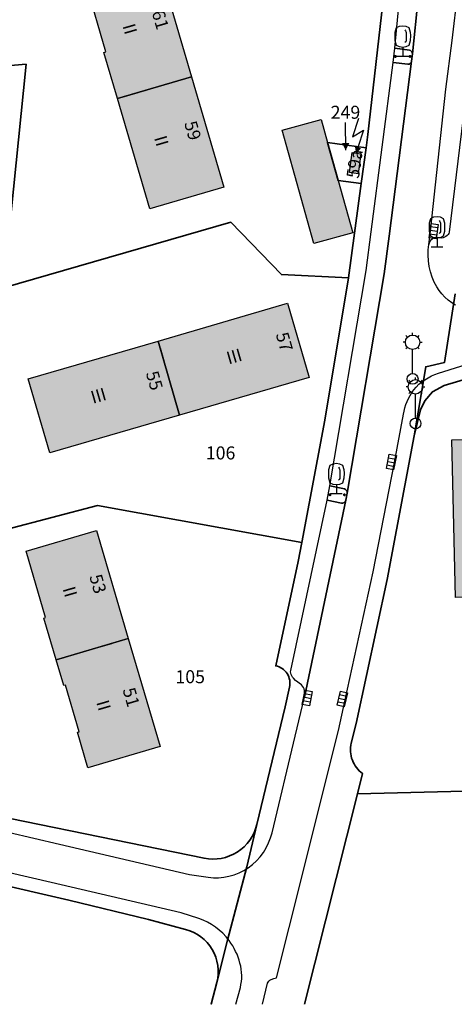
# Model space of a CAD drawing. Extents: x 406592 to 411143, y 5759064 to 5760732.
# Drawn here: x 406977 to 407037, y 5759076 to 5759212 of the extents above; entities that cross this region are included whole.
import ezdxf
from ezdxf.enums import TextEntityAlignment as Align

# ---------------------------------------------------------------- set-up
doc = ezdxf.new("R2010")
doc.units = 0
for name, color, linetype in [('FAHRBAHN', 251, 'CONTINUOUS'), ('FLURSTUECKSNUMMER', 250, 'CONTINUOUS'), ('GARAGE', 250, 'CONTINUOUS'), ('GEB_FREIFLAECHE_ZU_VERKEHR', 251, 'CONTINUOUS'), ('GFV_ELEKTRIZITAET', 251, 'CONTINUOUS'), ('GRAS', 251, 'CONTINUOUS'), ('HAUSNUMMER1', 250, 'CONTINUOUS'), ('HAUSNUMMER2', 250, 'CONTINUOUS'), ('LATERNE', 251, 'CONTINUOUS'), ('LAUBBAUM', 251, 'CONTINUOUS'), ('STRASSENSINKKASTEN', 251, 'CONTINUOUS'), ('TRENNLINIE_NICHT_FESTGELEGT', 251, 'CONTINUOUS'), ('UMFORMER', 250, 'CONTINUOUS'), ('WOHNEN', 251, 'CONTINUOUS'), ('WOHNHAUS', 250, 'CONTINUOUS'), ('ZUORDPFEIL', 251, 'CONTINUOUS')]:
    doc.layers.add(name, color=color, linetype=linetype)
doc.layers.add('FLURSTUECK', color=250, linetype='CONTINUOUS', lineweight=35)
doc.styles.add('Flurzahlen', font='ariali.ttf')
doc.styles.add('Geschoßzahlen', font='times.ttf')
doc.styles.get("Standard").update_dxf_attribs({"font": 'arial.ttf'})

msp = doc.modelspace()

# ---------------------------------------------------------------- hatches: boundary and pattern name
at = {"layer": 'GARAGE', "true_color": 0xcccccc}
msp.add_hatch(color=254, dxfattribs=at).paths.add_polyline_path([(407021.22, 5759189.52), (407023.24, 5759182.31), (407017.85, 5759180.8), (407013.47, 5759196.44), (407018.86, 5759197.95), (407019.75, 5759194.76)])
at = {"layer": 'UMFORMER', "true_color": 0xcccccc}
msp.add_hatch(color=254, dxfattribs=at).paths.add_polyline_path([(407022.76, 5759190.62), (407023.14, 5759193.37), (407024.33, 5759193.2), (407023.96, 5759190.45)])
at = {"layer": 'WOHNHAUS', "true_color": 0xa6a6a6}
for points in [[(407000.93, 5759203.83), (406990.7, 5759200.83), (406988.84, 5759207.18), (406989.08, 5759207.25), (406986.48, 5759216.32), (406996.42, 5759219.23)], [(407000.93, 5759203.83), (407005.39, 5759188.59), (406995.16, 5759185.6), (406990.7, 5759200.83)], [(406999.29, 5759157.12), (406996.32, 5759167.36), (407014.22, 5759172.56), (407017.19, 5759162.33)], [(406999.29, 5759157.12), (406981.35, 5759151.91), (406978.38, 5759162.14), (406996.32, 5759167.36)], [(407037.43, 5759131.97), (407036.94, 5759153.71), (407048.18, 5759153.96), (407048.67, 5759132.23)], [(406992.21, 5759126.31), (406982.23, 5759123.37), (406980.54, 5759129.12), (406980.78, 5759129.19), (406978.09, 5759138.36), (406987.83, 5759141.22)], [(406992.21, 5759126.31), (406996.6, 5759111.38), (406986.61, 5759108.45), (406985.17, 5759113.36), (406985.41, 5759113.43), (406983.52, 5759119.86), (406983.28, 5759119.79), (406982.23, 5759123.37)]]:
    msp.add_hatch(color=253, dxfattribs=at).paths.add_polyline_path(points)

# ---------------------------------------------------------------- linework, layer by layer
at = {"layer": 'FAHRBAHN'}
for points in [[(407031.06, 5759207.51), (407029.03, 5759207.78), (407032.12, 5759240.13), (407033.13, 5759251.13), (407033.17, 5759251.37), (407033.25, 5759251.61), (407033.37, 5759251.83), (407033.51, 5759252.03), (407033.86, 5759252.43), (407034.25, 5759252.82), (407034.63, 5759253.2), (407034.97, 5759253.6), (407035.11, 5759253.81), (407035.22, 5759254.03), (407035.29, 5759254.27), (407035.33, 5759254.51), (407033.82, 5759229.94), (407031.47, 5759206.98), (407031.45, 5759207.15), (407031.36, 5759207.31), (407031.22, 5759207.44), (407031.06, 5759207.51)], [(406975.61, 5759099.57), (406982.7, 5759097.92), (407000.66, 5759093.71), (407003.24, 5759093.34), (407003.96, 5759093.28), (407004.68, 5759093.28), (407005.4, 5759093.35), (407006.12, 5759093.49), (407006.82, 5759093.68), (407007.51, 5759093.94), (407008.17, 5759094.27), (407008.79, 5759094.65), (407009.39, 5759095.1), (407009.94, 5759095.61), (407010.43, 5759096.17), (407010.88, 5759096.77), (407011.27, 5759097.41), (407011.6, 5759098.08), (407011.87, 5759098.77), (407012.07, 5759099.47), (407015.28, 5759112.81), (407016.54, 5759118.21), (407022.26, 5759145.39), (407022.46, 5759146.37), (407027.59, 5759176.65), (407028.26, 5759181.83), (407031.36, 5759205.97), (407031.47, 5759206.98), (407033.82, 5759229.94)], [(407040.87, 5759217.86), (407036.55, 5759182.4), (407036.5, 5759182.22), (407036.4, 5759182.05), (407036.26, 5759181.91), (407036.1, 5759181.78), (407035.91, 5759181.68), (407035.71, 5759181.61), (407035.51, 5759181.57), (407035.32, 5759181.58), (407034.87, 5759181.63), (407034.68, 5759181.63), (407034.49, 5759181.58), (407034.31, 5759181.5), (407034.14, 5759181.37), (407033.99, 5759181.23), (407033.86, 5759181.06), (407033.77, 5759180.88), (407033.72, 5759180.7), (407033.98, 5759182.54), (407036.1, 5759202.13), (407036.95, 5759208.83), (407037.77, 5759215.53)], [(407037.41, 5759172.3), (407036.9, 5759172.64), (407036.42, 5759173.01), (407035.97, 5759173.41), (407035.55, 5759173.85), (407035.17, 5759174.32), (407034.83, 5759174.82), (407034.47, 5759175.48), (407034.18, 5759176.18), (407033.95, 5759176.91), (407033.78, 5759177.66), (407033.68, 5759178.42), (407033.63, 5759179.19), (407033.65, 5759179.95), (407033.72, 5759180.7), (407033.98, 5759182.54), (407036.1, 5759202.13), (407036.95, 5759208.83), (407037.77, 5759215.53)], [(407022.23, 5759146.87), (407022.07, 5759146.95), (407020.04, 5759147.36), (407025.08, 5759177.09), (407025.77, 5759182.43), (407028.79, 5759205.79), (407030.84, 5759205.55), (407030.93, 5759205.55), (407031.01, 5759205.58), (407031.18, 5759205.67), (407031.3, 5759205.81), (407031.36, 5759205.97), (407028.26, 5759181.83), (407027.59, 5759176.65), (407022.46, 5759146.37), (407022.47, 5759146.46), (407022.45, 5759146.55), (407022.37, 5759146.73), (407022.23, 5759146.87)], [(407010.73, 5759075.81), (407011.45, 5759078.72), (407011.52, 5759078.88), (407011.63, 5759079.02), (407011.77, 5759079.14), (407011.94, 5759079.23), (407012.32, 5759079.37), (407012.7, 5759079.44), (407014.43, 5759086.4), (407021.25, 5759113.62), (407022.2, 5759117.82), (407026.06, 5759135.52), (407028.99, 5759150.6), (407030.23, 5759157.24), (407030.33, 5759157.69), (407030.44, 5759158.14), (407030.58, 5759158.58), (407030.74, 5759159.01), (407030.93, 5759159.44), (407031.14, 5759159.85), (407031.38, 5759160.24), (407031.65, 5759160.61), (407031.99, 5759161.01), (407032.36, 5759161.38), (407032.76, 5759161.71), (407033.19, 5759162.02), (407033.63, 5759162.29), (407034.1, 5759162.53), (407034.58, 5759162.74), (407035.06, 5759162.91), (407090.79, 5759180.35)], [(407016.54, 5759118.21), (407016.58, 5759118.43), (407016.59, 5759118.66), (407016.58, 5759118.89), (407016.55, 5759119.12), (407016.49, 5759119.34), (407016.4, 5759119.55), (407016.28, 5759119.73), (407016.13, 5759119.88), (407015.33, 5759120.52), (407015.05, 5759120.8), (407014.92, 5759120.96), (407014.81, 5759121.13), (407014.73, 5759121.32), (407014.67, 5759121.5), (407014.64, 5759121.69), (407014.66, 5759121.88), (407019.67, 5759145.39), (407021.66, 5759144.99), (407021.75, 5759144.99), (407021.85, 5759145), (407022.03, 5759145.09), (407022.18, 5759145.22), (407022.23, 5759145.3), (407022.26, 5759145.39), (407016.54, 5759118.21)], [(407007.09, 5759075.81), (407007.69, 5759078.14), (407007.78, 5759078.55), (407007.84, 5759078.96), (407007.88, 5759079.37), (407007.88, 5759079.8), (407007.86, 5759080.22), (407007.81, 5759080.64), (407007.74, 5759081.06), (407007.64, 5759081.48), (407007.52, 5759081.9), (407007.39, 5759082.31), (407007.23, 5759082.71), (407007.04, 5759083.11), (407006.84, 5759083.5), (407006.63, 5759083.88), (407006.39, 5759084.25), (407006.14, 5759084.6), (407005.72, 5759085.12), (407005.26, 5759085.61), (407004.77, 5759086.06), (407004.26, 5759086.46), (407003.71, 5759086.83), (407003.14, 5759087.14), (407002.56, 5759087.41), (407001.95, 5759087.64), (406999.5, 5759088.42), (406981.53, 5759092.64), (406972.57, 5759094.69)]]:
    msp.add_lwpolyline(points, dxfattribs=at)
at = {"layer": 'FLURSTUECK'}
for points in [[(407006.38, 5759183.75), (406974.95, 5759174.72), (406978.09, 5759205.57), (406968.86, 5759204.77), (406962.12, 5759205.81), (406964.28, 5759212.43), (406964.82, 5759216.71), (406966.82, 5759232.6), (406990.61, 5759239.45), (407029.43, 5759235.49), (407027.59, 5759215.65), (407025.31, 5759195.85), (407025.06, 5759194.04), (407019.75, 5759194.76), (407021.22, 5759189.52), (407024.39, 5759189.09), (407022.63, 5759176.08), (407013.36, 5759176.53), (407006.38, 5759183.75)], [(407003.67, 5759075.81), (407004.44, 5759078.83), (407005.92, 5759084.64), (407008.57, 5759094.77), (407009.97, 5759100.62), (407013.88, 5759116.87), (407014.47, 5759119.56), (407014.51, 5759119.8), (407014.54, 5759120.05), (407014.54, 5759120.29), (407014.51, 5759120.54), (407014.46, 5759120.78), (407014.38, 5759121.01), (407014.28, 5759121.24), (407014.16, 5759121.45), (407014.01, 5759121.65), (407013.85, 5759121.83), (407013.67, 5759122), (407013.48, 5759122.15), (407013.27, 5759122.27), (407013.05, 5759122.38), (407012.82, 5759122.46), (407012.58, 5759122.52), (407015.7, 5759136.93), (407016.19, 5759139.53), (407019.39, 5759156.44), (407022.63, 5759176.08), (407024.39, 5759189.09), (407025.06, 5759194.04), (407025.31, 5759195.85), (407027.59, 5759215.65)], [(406968.86, 5759204.77), (406978.09, 5759205.57), (406974.95, 5759174.72)], [(407021.22, 5759189.52), (407019.75, 5759194.76), (407025.06, 5759194.04), (407024.39, 5759189.09), (407021.22, 5759189.52)], [(406987.94, 5759144.64), (406968.98, 5759139.67), (406970.09, 5759145.86), (406973.31, 5759163.76), (406974.52, 5759170.47), (406974.95, 5759174.72), (407006.38, 5759183.75), (407013.36, 5759176.53), (407022.63, 5759176.08), (407019.39, 5759156.44), (407016.19, 5759139.53), (406987.94, 5759144.64)], [(407050.43, 5759165.53), (407035.87, 5759161.24), (407034.23, 5759160.35), (407033.17, 5759159.09), (407032.58, 5759157.88), (407031.7, 5759154.28), (407033.31, 5759163.81), (407035.9, 5759164.38), (407037.4, 5759173.86)], [(407037.4, 5759173.86), (407035.9, 5759164.38)], [(407023.86, 5759104.85), (407024.57, 5759107.65), (407024.34, 5759107.84), (407024.12, 5759108.04), (407023.92, 5759108.25), (407023.73, 5759108.48), (407023.56, 5759108.72), (407023.41, 5759108.98), (407023.28, 5759109.24), (407023.17, 5759109.51), (407023.07, 5759109.8), (407023, 5759110.09), (407022.95, 5759110.38), (407022.92, 5759110.67), (407022.91, 5759110.97), (407022.92, 5759111.27), (407022.95, 5759111.56), (407023, 5759111.86), (407023.68, 5759114.56), (407027.99, 5759134.43), (407031.7, 5759154.28), (407032.58, 5759157.88), (407033.17, 5759159.09), (407034.23, 5759160.35), (407035.87, 5759161.24), (407050.43, 5759165.53)], [(407035.9, 5759164.38), (407033.31, 5759163.81), (407031.7, 5759154.28), (407027.99, 5759134.43), (407023.68, 5759114.56), (407023, 5759111.86), (407022.95, 5759111.56), (407022.92, 5759111.27), (407022.91, 5759110.97), (407022.92, 5759110.67), (407022.95, 5759110.38), (407023, 5759110.09), (407023.07, 5759109.8), (407023.17, 5759109.51), (407023.28, 5759109.24), (407023.41, 5759108.98), (407023.56, 5759108.72), (407023.73, 5759108.48), (407023.92, 5759108.25), (407024.12, 5759108.04), (407024.34, 5759107.84), (407024.57, 5759107.65), (407023.86, 5759104.85), (407018, 5759081.5), (407016.57, 5759075.81)], [(406968.98, 5759139.67), (406987.94, 5759144.64), (407016.19, 5759139.53), (407015.7, 5759136.93), (407012.58, 5759122.52), (407012.82, 5759122.46), (407013.05, 5759122.38), (407013.27, 5759122.27), (407013.48, 5759122.15), (407013.67, 5759122), (407013.85, 5759121.83), (407014.01, 5759121.65), (407014.16, 5759121.45), (407014.28, 5759121.24), (407014.38, 5759121.01), (407014.46, 5759120.78), (407014.51, 5759120.54), (407014.54, 5759120.29), (407014.54, 5759120.05), (407014.51, 5759119.8), (407014.47, 5759119.56), (407013.88, 5759116.87), (407009.97, 5759100.62), (407009.8, 5759100.04), (407009.58, 5759099.49), (407009.31, 5759098.96), (407008.98, 5759098.46), (407008.62, 5759097.99), (407008.2, 5759097.56), (407007.75, 5759097.17), (407007.26, 5759096.82), (407006.75, 5759096.53), (407006.2, 5759096.28), (407005.64, 5759096.09), (407005.06, 5759095.95), (407004.47, 5759095.87), (407003.87, 5759095.85), (407003.27, 5759095.88), (407002.68, 5759095.97), (406963.45, 5759103.99)], [(407070, 5759106.02), (407023.86, 5759104.85)], [(406963.45, 5759103.99), (407002.68, 5759095.97), (407003.27, 5759095.88), (407003.87, 5759095.85), (407004.47, 5759095.87), (407005.06, 5759095.95), (407005.64, 5759096.09), (407006.2, 5759096.28), (407006.75, 5759096.53), (407007.26, 5759096.82), (407007.75, 5759097.17), (407008.2, 5759097.56), (407008.62, 5759097.99), (407008.98, 5759098.46), (407009.31, 5759098.96), (407009.58, 5759099.49), (407009.8, 5759100.04), (407009.97, 5759100.62), (407008.57, 5759094.77), (407005.92, 5759084.64), (407004.44, 5759078.83), (407004.56, 5759079.4), (407004.62, 5759079.99), (407004.62, 5759080.58), (407004.57, 5759081.16), (407004.46, 5759081.74), (407004.29, 5759082.3), (407004.07, 5759082.85), (407003.8, 5759083.37), (407003.48, 5759083.87), (407003.11, 5759084.33), (407002.7, 5759084.75), (407002.24, 5759085.12), (407001.76, 5759085.46), (407001.24, 5759085.74), (407000.7, 5759085.97), (407000.13, 5759086.15), (406994.98, 5759087.49), (406983.97, 5759090.18), (406973, 5759092.72)]]:
    msp.add_lwpolyline(points, dxfattribs=at)
at = {"layer": 'GARAGE'}
msp.add_lwpolyline([(407021.22, 5759189.52), (407023.24, 5759182.31), (407017.85, 5759180.8), (407013.47, 5759196.44), (407018.86, 5759197.95), (407019.75, 5759194.76), (407021.22, 5759189.52)], dxfattribs=at)
at = {"layer": 'GEB_FREIFLAECHE_ZU_VERKEHR'}
for points in [[(407005.92, 5759084.64), (407008.57, 5759094.77), (407009.97, 5759100.62), (407013.88, 5759116.87), (407014.47, 5759119.56), (407014.51, 5759119.8), (407014.54, 5759120.05), (407014.54, 5759120.29), (407014.51, 5759120.54), (407014.46, 5759120.78), (407014.38, 5759121.01), (407014.28, 5759121.24), (407014.16, 5759121.45), (407014.01, 5759121.65), (407013.85, 5759121.83), (407013.67, 5759122), (407013.48, 5759122.15), (407013.27, 5759122.27), (407013.05, 5759122.38), (407012.82, 5759122.46), (407012.58, 5759122.52), (407015.7, 5759136.93), (407016.19, 5759139.53), (407019.39, 5759156.44), (407022.63, 5759176.08), (407024.39, 5759189.09), (407025.06, 5759194.04), (407025.31, 5759195.85), (407027.59, 5759215.65)], [(407050.43, 5759165.53), (407035.87, 5759161.24), (407034.23, 5759160.35), (407033.17, 5759159.09), (407032.58, 5759157.88), (407031.7, 5759154.28), (407027.99, 5759134.43), (407023.68, 5759114.56), (407023, 5759111.86), (407022.95, 5759111.56), (407022.92, 5759111.27), (407022.91, 5759110.97), (407022.92, 5759110.67), (407022.95, 5759110.38), (407023, 5759110.09), (407023.07, 5759109.8), (407023.17, 5759109.51), (407023.28, 5759109.24), (407023.41, 5759108.98), (407023.56, 5759108.72), (407023.73, 5759108.48), (407023.92, 5759108.25), (407024.12, 5759108.04), (407024.34, 5759107.84), (407024.57, 5759107.65), (407023.86, 5759104.85), (407018, 5759081.5), (407016.57, 5759075.81)], [(406963.45, 5759103.99), (407002.68, 5759095.97), (407003.27, 5759095.88), (407003.87, 5759095.85), (407004.47, 5759095.87), (407005.06, 5759095.95), (407005.64, 5759096.09), (407006.2, 5759096.28), (407006.75, 5759096.53), (407007.26, 5759096.82), (407007.75, 5759097.17), (407008.2, 5759097.56), (407008.62, 5759097.99), (407008.98, 5759098.46), (407009.31, 5759098.96), (407009.58, 5759099.49), (407009.8, 5759100.04), (407009.97, 5759100.62), (407008.57, 5759094.77), (407005.92, 5759084.64), (407004.44, 5759078.83), (407004.56, 5759079.4), (407004.62, 5759079.99), (407004.62, 5759080.58), (407004.57, 5759081.16), (407004.46, 5759081.74), (407004.29, 5759082.3), (407004.07, 5759082.85), (407003.8, 5759083.37), (407003.48, 5759083.87), (407003.11, 5759084.33), (407002.7, 5759084.75), (407002.24, 5759085.12), (407001.76, 5759085.46), (407001.24, 5759085.74), (407000.7, 5759085.97), (407000.13, 5759086.15), (406994.98, 5759087.49), (406983.97, 5759090.18), (406973, 5759092.72)]]:
    msp.add_lwpolyline(points, dxfattribs=at)
at = {"layer": 'GEB_FREIFLAECHE_ZU_VERKEHR', "color": 253, "linetype": 'Continuous'}
msp.add_lwpolyline([(407003.67, 5759075.81), (407004.44, 5759078.83), (407005.92, 5759084.64)], dxfattribs=at)
at = {"layer": 'GFV_ELEKTRIZITAET'}
msp.add_lwpolyline([(407019.75, 5759194.76), (407025.06, 5759194.04), (407024.39, 5759189.09), (407021.22, 5759189.52), (407019.75, 5759194.76)], dxfattribs=at)
at = {"layer": 'GRAS'}
for points in [[(407028.79, 5759205.79), (407029.03, 5759207.78), (407031.06, 5759207.51), (407031.22, 5759207.44), (407031.36, 5759207.31), (407031.45, 5759207.15), (407031.47, 5759206.98), (407031.36, 5759205.97), (407031.3, 5759205.81), (407031.18, 5759205.67), (407031.01, 5759205.58), (407030.93, 5759205.55), (407030.84, 5759205.55), (407028.79, 5759205.79)], [(407019.67, 5759145.39), (407020.04, 5759147.36), (407022.07, 5759146.95), (407022.23, 5759146.87), (407022.37, 5759146.73), (407022.45, 5759146.55), (407022.47, 5759146.46), (407022.46, 5759146.37), (407022.26, 5759145.39), (407022.23, 5759145.3), (407022.18, 5759145.22), (407022.03, 5759145.09), (407021.85, 5759145), (407021.75, 5759144.99), (407021.66, 5759144.99), (407019.67, 5759145.39)]]:
    msp.add_lwpolyline(points, dxfattribs=at)
for points in [[(407029.13, 5759206.83), (407028.95, 5759206.55), (407028.93, 5759206.63)], [(407029.13, 5759206.83), (407028.93, 5759206.63), (407028.95, 5759206.71)], [(407029.13, 5759206.83), (407028.99, 5759206.49), (407028.95, 5759206.55)], [(407029.13, 5759206.83), (407028.95, 5759206.71), (407028.99, 5759206.77)], [(407029.13, 5759206.83), (407029.05, 5759206.45), (407028.99, 5759206.49)], [(407029.13, 5759206.83), (407028.99, 5759206.77), (407029.05, 5759206.82)], [(407029.13, 5759206.83), (407029.13, 5759206.43), (407029.05, 5759206.45)], [(407029.13, 5759206.83), (407029.21, 5759206.82), (407029.27, 5759206.77)], [(407029.13, 5759206.83), (407029.27, 5759206.77), (407029.32, 5759206.71)], [(407029.13, 5759206.83), (407029.32, 5759206.71), (407029.33, 5759206.63)], [(407029.13, 5759206.83), (407029.33, 5759206.63), (407029.32, 5759206.55)], [(407029.13, 5759206.83), (407029.32, 5759206.55), (407029.27, 5759206.49)], [(407029.13, 5759206.83), (407029.27, 5759206.49), (407029.21, 5759206.45)], [(407029.13, 5759206.83), (407029.21, 5759206.45), (407029.13, 5759206.43)], [(407031.13, 5759206.83), (407030.95, 5759206.55), (407030.93, 5759206.63)], [(407031.13, 5759206.83), (407030.93, 5759206.63), (407030.95, 5759206.71)], [(407031.13, 5759206.83), (407030.99, 5759206.49), (407030.95, 5759206.55)], [(407031.13, 5759206.83), (407030.95, 5759206.71), (407030.99, 5759206.77)], [(407031.13, 5759206.83), (407031.05, 5759206.45), (407030.99, 5759206.49)], [(407031.13, 5759206.83), (407030.99, 5759206.77), (407031.05, 5759206.82)], [(407031.13, 5759206.83), (407031.13, 5759206.43), (407031.05, 5759206.45)], [(407031.13, 5759206.83), (407031.21, 5759206.82), (407031.27, 5759206.77)], [(407031.13, 5759206.83), (407031.27, 5759206.77), (407031.32, 5759206.71)], [(407031.13, 5759206.83), (407031.32, 5759206.71), (407031.33, 5759206.63)], [(407031.13, 5759206.83), (407031.33, 5759206.63), (407031.32, 5759206.55)], [(407031.13, 5759206.83), (407031.32, 5759206.55), (407031.27, 5759206.49)], [(407031.13, 5759206.83), (407031.27, 5759206.49), (407031.21, 5759206.45)], [(407031.13, 5759206.83), (407031.21, 5759206.45), (407031.13, 5759206.43)], [(407020.08, 5759146.33), (407019.89, 5759146.05), (407019.88, 5759146.13)], [(407020.08, 5759146.33), (407019.88, 5759146.13), (407019.89, 5759146.21)], [(407020.08, 5759146.33), (407019.94, 5759145.99), (407019.89, 5759146.05)], [(407020.08, 5759146.33), (407019.89, 5759146.21), (407019.94, 5759146.27)], [(407020.08, 5759146.33), (407020, 5759145.95), (407019.94, 5759145.99)], [(407020.08, 5759146.33), (407019.94, 5759146.27), (407020, 5759146.31)], [(407020.08, 5759146.33), (407020.08, 5759145.93), (407020, 5759145.95)], [(407020.08, 5759146.33), (407020.16, 5759146.31), (407020.22, 5759146.27)], [(407020.08, 5759146.33), (407020.22, 5759146.27), (407020.26, 5759146.21)], [(407020.08, 5759146.33), (407020.26, 5759146.21), (407020.28, 5759146.13)], [(407020.08, 5759146.33), (407020.28, 5759146.13), (407020.26, 5759146.05)], [(407020.08, 5759146.33), (407020.26, 5759146.05), (407020.22, 5759145.99)], [(407020.08, 5759146.33), (407020.22, 5759145.99), (407020.16, 5759145.95)], [(407020.08, 5759146.33), (407020.16, 5759145.95), (407020.08, 5759145.93)], [(407022.08, 5759146.33), (407021.89, 5759146.05), (407021.88, 5759146.13)], [(407022.08, 5759146.33), (407021.88, 5759146.13), (407021.89, 5759146.21)], [(407022.08, 5759146.33), (407021.94, 5759145.99), (407021.89, 5759146.05)], [(407022.08, 5759146.33), (407021.89, 5759146.21), (407021.94, 5759146.27)], [(407022.08, 5759146.33), (407022, 5759145.95), (407021.94, 5759145.99)], [(407022.08, 5759146.33), (407021.94, 5759146.27), (407022, 5759146.31)], [(407022.08, 5759146.33), (407022.08, 5759145.93), (407022, 5759145.95)], [(407022.08, 5759146.33), (407022.16, 5759146.31), (407022.22, 5759146.27)], [(407022.08, 5759146.33), (407022.22, 5759146.27), (407022.26, 5759146.21)], [(407022.08, 5759146.33), (407022.26, 5759146.21), (407022.28, 5759146.13)], [(407022.08, 5759146.33), (407022.28, 5759146.13), (407022.26, 5759146.05)], [(407022.08, 5759146.33), (407022.26, 5759146.05), (407022.22, 5759145.99)], [(407022.08, 5759146.33), (407022.22, 5759145.99), (407022.16, 5759145.95)], [(407022.08, 5759146.33), (407022.16, 5759145.95), (407022.08, 5759145.93)]]:
    msp.add_solid(points, dxfattribs=at)
at = {"layer": 'LATERNE'}
for p, q in [((407030.79, 5759167.89), (407030.58, 5759168.1)), ((407031.5, 5759168.18), (407031.5, 5759168.48)), ((407032.2, 5759167.89), (407032.42, 5759168.1)), ((407030.5, 5759167.18), (407030.2, 5759167.18)), ((407030.79, 5759166.48), (407030.58, 5759166.26)), ((407031.5, 5759162.88), (407031.5, 5759166.18)), ((407032.2, 5759166.48), (407032.42, 5759166.27)), ((407032.5, 5759167.18), (407032.8, 5759167.18)), ((407031.19, 5759161.74), (407030.98, 5759161.95)), ((407031.9, 5759162.03), (407031.9, 5759162.33)), ((407032.61, 5759161.74), (407032.82, 5759161.95)), ((407030.9, 5759161.03), (407030.6, 5759161.03)), ((407032.9, 5759161.03), (407033.2, 5759161.03)), ((407031.19, 5759160.33), (407030.98, 5759160.11)), ((407031.9, 5759156.73), (407031.9, 5759160.03)), ((407032.61, 5759160.33), (407032.82, 5759160.12))]:
    msp.add_line(p, q, dxfattribs=at)
for centre, radius in [((407031.5, 5759167.18), 1), ((407031.5, 5759162.13), 0.75), ((407031.9, 5759161.03), 1), ((407031.9, 5759155.98), 0.75)]:
    msp.add_circle(centre, radius, dxfattribs=at)
at = {"layer": 'LAUBBAUM'}
for p, q in [((407029.27, 5759210.61), (407029.68, 5759210.81)), ((407029.68, 5759210.81), (407030.13, 5759210.88)), ((407030.13, 5759210.88), (407030.58, 5759210.81)), ((407030.58, 5759210.81), (407030.99, 5759210.61)), ((407029.07, 5759209.51), (407029.09, 5759210.01)), ((407029.09, 5759208.81), (407029.07, 5759209.51)), ((407029.09, 5759210.01), (407029.27, 5759210.61)), ((407030.43, 5759210.33), (407030.51, 5759210.18)), ((407030.51, 5759210.18), (407030.57, 5759210.07)), ((407030.57, 5759210.07), (407030.61, 5759209.96)), ((407030.61, 5759209.96), (407030.62, 5759209.51)), ((407030.62, 5759209.51), (407030.61, 5759208.78)), ((407030.99, 5759210.61), (407031.17, 5759210.01)), ((407031.17, 5759210.01), (407031.19, 5759209.51)), ((407031.19, 5759209.51), (407031.17, 5759208.81)), ((407029.27, 5759208.15), (407029.09, 5759208.81)), ((407029.68, 5759207.95), (407029.27, 5759208.15)), ((407030.54, 5759208.64), (407030.44, 5759208.54)), ((407030.61, 5759208.78), (407030.54, 5759208.64)), ((407030.99, 5759208.15), (407030.58, 5759207.95)), ((407031.17, 5759208.81), (407030.99, 5759208.15)), ((407030.13, 5759207.88), (407029.68, 5759207.95)), ((407030.58, 5759207.95), (407030.13, 5759207.88)), ((407030.13, 5759207.88), (407030.13, 5759206.98)), ((407030.13, 5759207.86), (407030.13, 5759206.68)), ((407029.33, 5759206.68), (407030.93, 5759206.68)), ((407033.81, 5759183.18), (407033.83, 5759183.68)), ((407033.83, 5759183.68), (407034.01, 5759184.28)), ((407034.01, 5759184.28), (407034.42, 5759184.48)), ((407034.42, 5759184.48), (407034.87, 5759184.55)), ((407034.87, 5759184.55), (407035.32, 5759184.48)), ((407035.17, 5759184), (407035.25, 5759183.85)), ((407035.25, 5759183.85), (407035.31, 5759183.74)), ((407035.31, 5759183.74), (407035.34, 5759183.62)), ((407035.32, 5759184.48), (407035.72, 5759184.28)), ((407035.34, 5759183.62), (407035.36, 5759183.18)), ((407035.72, 5759184.28), (407035.91, 5759183.68)), ((407035.91, 5759183.68), (407035.92, 5759183.18)), ((407033.83, 5759182.48), (407033.81, 5759183.18)), ((407034.01, 5759181.82), (407033.83, 5759182.48)), ((407035.27, 5759182.31), (407035.17, 5759182.21)), ((407035.34, 5759182.45), (407035.27, 5759182.31)), ((407035.36, 5759183.18), (407035.34, 5759182.45)), ((407035.91, 5759182.48), (407035.72, 5759181.82)), ((407035.92, 5759183.18), (407035.91, 5759182.48)), ((407034.42, 5759181.62), (407034.01, 5759181.82)), ((407034.87, 5759181.55), (407034.42, 5759181.62)), ((407035.32, 5759181.62), (407034.87, 5759181.55)), ((407034.87, 5759181.55), (407034.87, 5759180.65)), ((407034.87, 5759181.52), (407034.87, 5759180.35)), ((407035.72, 5759181.82), (407035.32, 5759181.62)), ((407034.07, 5759180.35), (407035.67, 5759180.35)), ((407019.9, 5759149.12), (407019.92, 5759149.62)), ((407019.92, 5759149.62), (407020.1, 5759150.22)), ((407020.1, 5759150.22), (407020.51, 5759150.42)), ((407020.51, 5759150.42), (407020.96, 5759150.49)), ((407020.96, 5759150.49), (407021.41, 5759150.42)), ((407021.26, 5759149.94), (407021.35, 5759149.79)), ((407021.35, 5759149.79), (407021.41, 5759149.68)), ((407021.41, 5759150.42), (407021.82, 5759150.22)), ((407021.41, 5759149.68), (407021.44, 5759149.57)), ((407021.82, 5759150.22), (407022, 5759149.62)), ((407022, 5759149.62), (407022.02, 5759149.12)), ((407019.92, 5759148.42), (407019.9, 5759149.12)), ((407020.1, 5759147.76), (407019.92, 5759148.42)), ((407021.37, 5759148.25), (407021.27, 5759148.16)), ((407021.44, 5759148.39), (407021.37, 5759148.25)), ((407021.44, 5759149.57), (407021.46, 5759149.12)), ((407021.46, 5759149.12), (407021.44, 5759148.39)), ((407022, 5759148.42), (407021.82, 5759147.76)), ((407022.02, 5759149.12), (407022, 5759148.42)), ((407020.51, 5759147.56), (407020.1, 5759147.76)), ((407020.96, 5759147.49), (407020.51, 5759147.56)), ((407021.41, 5759147.56), (407020.96, 5759147.49)), ((407020.96, 5759147.49), (407020.96, 5759146.59)), ((407020.96, 5759147.47), (407020.96, 5759146.29)), ((407021.82, 5759147.76), (407021.41, 5759147.56)), ((407020.16, 5759146.29), (407021.76, 5759146.29))]:
    msp.add_line(p, q, dxfattribs=at)
at = {"layer": 'STRASSENSINKKASTEN'}
for p, q in [((407033.78, 5759181.62), (407034.06, 5759183.6)), ((407034.06, 5759183.6), (407035.05, 5759183.46)), ((407034.91, 5759182.47), (407033.92, 5759182.61)), ((407034.98, 5759182.96), (407033.99, 5759183.1)), ((407035.05, 5759183.46), (407034.77, 5759181.48)), ((407034.77, 5759181.48), (407033.78, 5759181.62)), ((407034.84, 5759181.97), (407033.85, 5759182.11)), ((407027.9, 5759149.76), (407028.27, 5759151.72)), ((407028.18, 5759151.23), (407029.16, 5759151.04)), ((407028.27, 5759151.72), (407029.26, 5759151.54)), ((407029.26, 5759151.54), (407028.88, 5759149.57)), ((407028.88, 5759149.57), (407027.9, 5759149.76)), ((407027.99, 5759150.25), (407028.97, 5759150.06)), ((407028.09, 5759150.74), (407029.07, 5759150.55)), ((407016.25, 5759117.21), (407016.65, 5759119.17)), ((407017.53, 5759118.47), (407016.55, 5759118.68)), ((407016.65, 5759119.17), (407017.63, 5759118.96)), ((407017.63, 5759118.96), (407017.23, 5759117.01)), ((407021.09, 5759117.09), (407021.52, 5759119.04)), ((407021.41, 5759118.55), (407022.39, 5759118.33)), ((407021.52, 5759119.04), (407022.5, 5759118.82)), ((407022.5, 5759118.82), (407022.06, 5759116.87)), ((407017.23, 5759117.01), (407016.25, 5759117.21)), ((407017.33, 5759117.5), (407016.35, 5759117.7)), ((407017.43, 5759117.99), (407016.45, 5759118.19)), ((407022.06, 5759116.87), (407021.09, 5759117.09)), ((407021.2, 5759117.57), (407022.17, 5759117.36)), ((407021.31, 5759118.06), (407022.28, 5759117.84))]:
    msp.add_line(p, q, dxfattribs=at)
at = {"layer": 'TRENNLINIE_NICHT_FESTGELEGT'}
for p, q in [((406996.46, 5759202.52), (406998.38, 5759203.08)), ((406999.34, 5759203.36), (407000.3, 5759203.64)), ((406991.66, 5759201.11), (406993.58, 5759201.67)), ((406994.54, 5759201.95), (406995.5, 5759202.24)), ((406996.6, 5759166.4), (406997.16, 5759164.48)), ((406997.44, 5759163.51), (406997.72, 5759162.55)), ((406997.99, 5759161.59), (406998.55, 5759159.67)), ((406998.83, 5759158.71), (406999.11, 5759157.75)), ((406987.99, 5759125.06), (406989.91, 5759125.63)), ((406990.86, 5759125.91), (406991.82, 5759126.19)), ((406983.19, 5759123.65), (406985.11, 5759124.22)), ((406986.07, 5759124.5), (406987.03, 5759124.78))]:
    msp.add_line(p, q, dxfattribs=at)
at = {"layer": 'UMFORMER'}
for p, q in [((407024.04, 5759198.08), (407023.2, 5759195.53)), ((407023.2, 5759195.53), (407024.73, 5759196.45)), ((407024.73, 5759196.45), (407023.95, 5759194.07))]:
    msp.add_line(p, q, dxfattribs=at)
msp.add_lwpolyline([(407022.76, 5759190.62), (407023.14, 5759193.37), (407024.33, 5759193.2), (407023.96, 5759190.45), (407022.76, 5759190.62)], dxfattribs=at)
msp.add_solid([(407023.52, 5759194.25), (407024.38, 5759193.93), (407023.67, 5759193.29)], dxfattribs=at)
at = {"layer": 'WOHNEN'}
for points in [[(407027.59, 5759215.65), (407025.31, 5759195.85), (407025.06, 5759194.04), (407019.75, 5759194.76), (407021.22, 5759189.52), (407024.39, 5759189.09), (407022.63, 5759176.08), (407019.39, 5759156.44), (407016.19, 5759139.53), (407015.7, 5759136.93), (407012.58, 5759122.52), (407012.82, 5759122.46), (407013.05, 5759122.38), (407013.27, 5759122.27), (407013.48, 5759122.15), (407013.67, 5759122), (407013.85, 5759121.83), (407014.01, 5759121.65), (407014.16, 5759121.45), (407014.28, 5759121.24), (407014.38, 5759121.01), (407014.46, 5759120.78), (407014.51, 5759120.54), (407014.54, 5759120.29), (407014.54, 5759120.05), (407014.51, 5759119.8), (407014.47, 5759119.56), (407013.88, 5759116.87), (407009.97, 5759100.62), (407009.8, 5759100.04), (407009.58, 5759099.49), (407009.31, 5759098.96), (407008.98, 5759098.46), (407008.62, 5759097.99), (407008.2, 5759097.56), (407007.75, 5759097.17), (407007.26, 5759096.82), (407006.75, 5759096.53), (407006.2, 5759096.28), (407005.64, 5759096.09), (407005.06, 5759095.95), (407004.47, 5759095.87), (407003.87, 5759095.85), (407003.27, 5759095.88), (407002.68, 5759095.97), (406963.45, 5759103.99)], [(407016.57, 5759075.81), (407018, 5759081.5), (407023.86, 5759104.85), (407024.57, 5759107.65), (407024.34, 5759107.84), (407024.12, 5759108.04), (407023.92, 5759108.25), (407023.73, 5759108.48), (407023.56, 5759108.72), (407023.41, 5759108.98), (407023.28, 5759109.24), (407023.17, 5759109.51), (407023.07, 5759109.8), (407023, 5759110.09), (407022.95, 5759110.38), (407022.92, 5759110.67), (407022.91, 5759110.97), (407022.92, 5759111.27), (407022.95, 5759111.56), (407023, 5759111.86), (407023.68, 5759114.56), (407027.99, 5759134.43), (407031.7, 5759154.28), (407032.58, 5759157.88), (407033.17, 5759159.09), (407034.23, 5759160.35), (407035.87, 5759161.24), (407050.43, 5759165.53)]]:
    msp.add_lwpolyline(points, dxfattribs=at)
at = {"layer": 'WOHNHAUS'}
for points in [[(407000.93, 5759203.83), (406990.7, 5759200.83), (406988.84, 5759207.18), (406989.08, 5759207.25), (406986.48, 5759216.32), (406996.42, 5759219.23), (407000.93, 5759203.83)], [(407000.93, 5759203.83), (407005.39, 5759188.59), (406995.16, 5759185.6), (406990.7, 5759200.83), (407000.93, 5759203.83)], [(406999.29, 5759157.12), (406996.32, 5759167.36), (407014.22, 5759172.56), (407017.19, 5759162.33), (406999.29, 5759157.12)], [(406999.29, 5759157.12), (406981.35, 5759151.91), (406978.38, 5759162.14), (406996.32, 5759167.36), (406999.29, 5759157.12)], [(407037.43, 5759131.97), (407036.94, 5759153.71), (407048.18, 5759153.96), (407048.67, 5759132.23), (407037.43, 5759131.97)], [(406992.21, 5759126.31), (406982.23, 5759123.37), (406980.54, 5759129.12), (406980.78, 5759129.19), (406978.09, 5759138.36), (406987.83, 5759141.22), (406992.21, 5759126.31)], [(406992.21, 5759126.31), (406996.6, 5759111.38), (406986.61, 5759108.45), (406985.17, 5759113.36), (406985.41, 5759113.43), (406983.52, 5759119.86), (406983.28, 5759119.79), (406982.23, 5759123.37), (406992.21, 5759126.31)]]:
    msp.add_lwpolyline(points, dxfattribs=at)
at = {"layer": 'ZUORDPFEIL'}
msp.add_line((407022.25, 5759193.69), (407022.22, 5759197.5), dxfattribs=at)
msp.add_solid([(407022.75, 5759194.7), (407022.25, 5759193.69), (407021.75, 5759194.69)], dxfattribs=at)

# ---------------------------------------------------------------- texts
at = {"layer": 'FLURSTUECKSNUMMER', "style": 'Flurzahlen'}
for s, p in [('249', (407022.22, 5759198.03)), ('106', (407004.96, 5759151.01)), ('105', (407000.76, 5759120.12))]:
    msp.add_text(s, height=1.8, rotation=0, dxfattribs=at).set_placement(p, align=Align.CENTER)
at = {"layer": 'HAUSNUMMER1'}
for s, rotation, p in [('61', 286.2, (406996.64, 5759211.7)), ('59', 286.2, (407001.12, 5759196.41)), ('59a', 81.9001, (407023.48, 5759191.82)), ('57', 286.2, (407013.78, 5759167.25)), ('55', 286.2, (406995.82, 5759161.9)), ('53', 286.2001, (406988.02, 5759133.84)), ('51', 286.2001, (406992.61, 5759118.2))]:
    msp.add_text(s, height=1.75, rotation=rotation, dxfattribs=at).set_placement(p, align=Align.MIDDLE_CENTER)
at = {"layer": 'HAUSNUMMER2', "style": 'Geschoßzahlen'}
for s, rotation, p in [('II', 286.2, (406992.43, 5759210.43)), ('II', 286.2, (406996.79, 5759194.98)), ('III', 16.1999, (407006.84, 5759165.24)), ('III', 16.1999, (406988.08, 5759159.82)), ('II', 286.2002, (406984.15, 5759132.75)), ('II', 286.2002, (406988.8, 5759117.07))]:
    msp.add_text(s, height=1.75, rotation=rotation, dxfattribs=at).set_placement(p, align=Align.MIDDLE_CENTER)

doc.saveas('drawing.dxf')
